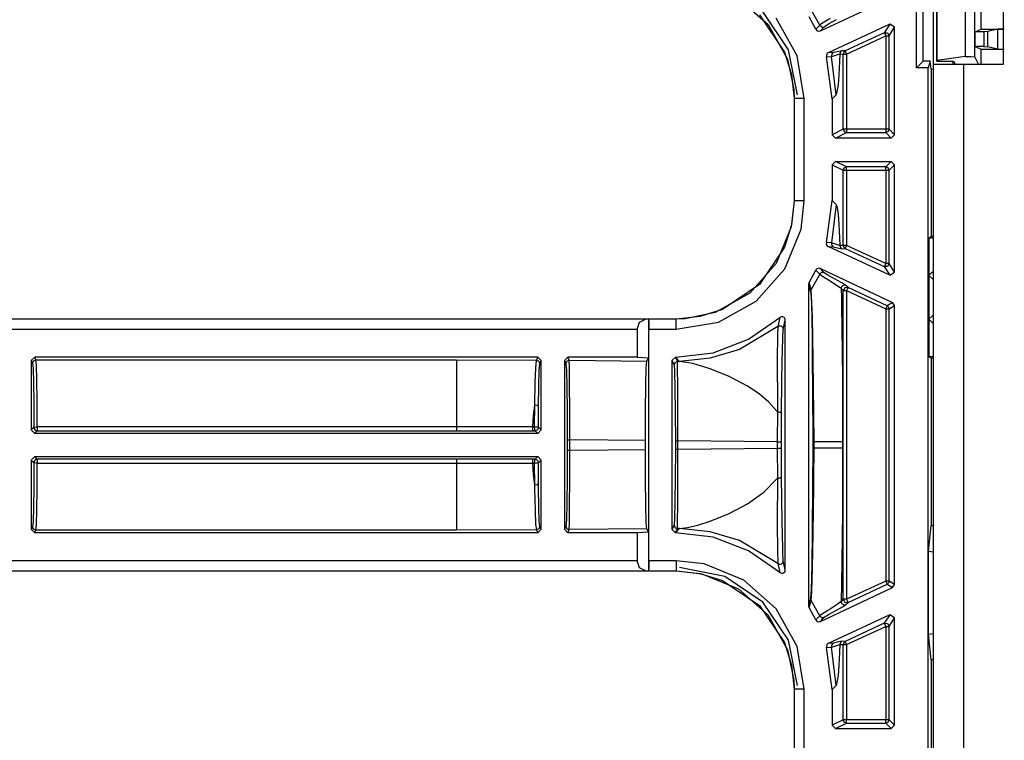
# Model space of a CAD drawing. Extents: x 11 to 64, y 11 to 125.
# Drawn here: x 54 to 57, y 23 to 25 of the extents above; entities that cross this region are included whole.
import ezdxf

# ---------------------------------------------------------------- set-up
doc = ezdxf.new("R2010")
doc.units = 0
doc.header["$MEASUREMENT"] = 0
doc.layers.add('PACKAGE1', color=7, linetype='CONTINUOUS')

msp = doc.modelspace()

# ---------------------------------------------------------------- linework, layer by layer
at = {"layer": 'PACKAGE1', "color": 12, "linetype": 'CONTINUOUS'}
for p, q in [((56.6384, 24.5332), (56.6384, 24.9236)), ((56.6588, 24.5536), (56.6588, 24.9032)), ((56.6988, 24.5536), (56.6988, 24.9032)), ((56.7002, 24.555), (56.7002, 24.9018)), ((56.7832, 24.8901), (56.7832, 24.5666)), ((56.8116, 24.5662), (56.8116, 24.8906)), ((56.8305, 24.6484), (56.8305, 24.8084)), ((56.1111, 24.74), (56.199, 24.6619)), ((56.3537, 24.6432), (56.5681, 24.7432)), ((56.3523, 24.6599), (56.3264, 24.7054)), ((56.1732, 24.6902), (56.2475, 24.5802)), ((56.2845, 24.5689), (56.2224, 24.6807)), ((56.3405, 24.6478), (56.3203, 24.6843)), ((56.3755, 24.6754), (56.3545, 24.6617)), ((56.3826, 24.6799), (56.3755, 24.6754)), ((56.3781, 24.6635), (56.4016, 24.6767)), ((56.199, 24.6619), (56.2561, 24.559)), ((56.3523, 24.6599), (56.3405, 24.6478)), ((56.3405, 24.6478), (56.3425, 24.6451)), ((56.3425, 24.6451), (56.3452, 24.6432)), ((56.3452, 24.6432), (56.3485, 24.6423)), ((56.3485, 24.6423), (56.3518, 24.6426)), ((56.3518, 24.6426), (56.3537, 24.6432)), ((56.3545, 24.6617), (56.3523, 24.6599)), ((56.3523, 24.6599), (56.3547, 24.6569)), ((56.3537, 24.6432), (56.3655, 24.6553)), ((56.3547, 24.6569), (56.358, 24.6549)), ((56.358, 24.6549), (56.3618, 24.6544)), ((56.3618, 24.6544), (56.3655, 24.6553)), ((56.3655, 24.6553), (56.3781, 24.6635)), ((56.5596, 24.6631), (56.3772, 24.5781)), ((56.5596, 24.6631), (56.5433, 24.6375)), ((56.5575, 24.6284), (56.5738, 24.6541)), ((56.5738, 24.6541), (56.5596, 24.6631)), ((56.5738, 24.3354), (56.5738, 24.6541)), ((56.813, 24.6397), (56.8305, 24.6484)), ((56.8382, 24.6402), (56.813, 24.6397)), ((56.8305, 24.6484), (56.897, 24.6484)), ((56.8501, 24.6408), (56.8382, 24.6402)), ((56.8382, 24.6402), (56.8382, 24.5965)), ((56.8792, 24.6481), (56.8501, 24.6408)), ((56.8501, 24.596), (56.8501, 24.6408)), ((56.8991, 24.6484), (56.8792, 24.6481)), ((56.8792, 24.6481), (56.8792, 24.5887)), ((56.5433, 24.6375), (56.4273, 24.5834)), ((56.4316, 24.5744), (56.5475, 24.6284)), ((56.5433, 24.6375), (56.5446, 24.6348)), ((56.5433, 24.6375), (56.5529, 24.6369)), ((56.5446, 24.6348), (56.5475, 24.6284)), ((56.5475, 24.6284), (56.5475, 24.3517)), ((56.5475, 24.6284), (56.5545, 24.6284)), ((56.5529, 24.6369), (56.5575, 24.6284)), ((56.5545, 24.6284), (56.5575, 24.6284)), ((56.5575, 24.3517), (56.5575, 24.6284)), ((56.813, 24.5971), (56.813, 24.6397)), ((56.4173, 24.5843), (56.4046, 24.5813)), ((56.415, 24.5827), (56.4131, 24.5806)), ((56.4173, 24.5843), (56.415, 24.5827)), ((56.4273, 24.5834), (56.4173, 24.5843)), ((56.4273, 24.5834), (56.4231, 24.5797)), ((56.4273, 24.5834), (56.4286, 24.5807)), ((56.813, 24.5971), (56.8305, 24.5884)), ((56.8382, 24.5965), (56.813, 24.5971)), ((56.8305, 24.5884), (56.897, 24.5884)), ((56.8305, 24.5439), (56.8305, 24.5884)), ((56.8382, 24.5965), (56.8501, 24.596)), ((56.8792, 24.5887), (56.8501, 24.596)), ((56.8792, 24.5887), (56.8991, 24.5884)), ((56.2475, 24.5802), (56.2683, 24.5139)), ((56.2561, 24.559), (56.2749, 24.4695)), ((56.3059, 24.4428), (56.2845, 24.5689)), ((56.3725, 24.5734), (56.3715, 24.5702)), ((56.3715, 24.5702), (56.3716, 24.5669)), ((56.3716, 24.5669), (56.3718, 24.5663)), ((56.3718, 24.5663), (56.3868, 24.567)), ((56.3889, 24.4412), (56.3718, 24.5663)), ((56.3744, 24.5761), (56.3725, 24.5734)), ((56.3772, 24.5781), (56.3744, 24.5761)), ((56.3922, 24.5785), (56.3772, 24.5781)), ((56.3874, 24.5737), (56.3865, 24.5704)), ((56.3865, 24.5704), (56.3868, 24.567)), ((56.3868, 24.567), (56.3878, 24.5671)), ((56.401, 24.4533), (56.3868, 24.567)), ((56.3894, 24.5765), (56.3874, 24.5737)), ((56.3878, 24.5671), (56.3938, 24.5687)), ((56.3922, 24.5785), (56.3894, 24.5765)), ((56.4046, 24.5813), (56.3922, 24.5785)), ((56.3938, 24.5687), (56.4116, 24.5752)), ((56.4106, 24.5524), (56.4084, 24.513)), ((56.4116, 24.5752), (56.4106, 24.5524)), ((56.412, 24.578), (56.4116, 24.5752)), ((56.4116, 24.5752), (56.4216, 24.5744)), ((56.4131, 24.5806), (56.412, 24.578)), ((56.4231, 24.5797), (56.4216, 24.5744)), ((56.4216, 24.3517), (56.4216, 24.5744)), ((56.4216, 24.5744), (56.4246, 24.5744)), ((56.4246, 24.5744), (56.4316, 24.5744)), ((56.4286, 24.5807), (56.4316, 24.5744)), ((56.4316, 24.5744), (56.4316, 24.3517)), ((56.6384, 24.5332), (56.6588, 24.5536)), ((56.6789, 24.5536), (56.6588, 24.5536)), ((56.6789, 24.5536), (56.6738, 24.5332)), ((56.682, 24.5291), (56.6789, 24.5536)), ((56.7002, 24.555), (56.6988, 24.5536)), ((56.6988, 24.5536), (56.7488, 24.5536)), ((56.7832, 24.5666), (56.7002, 24.555)), ((56.7488, 24.5536), (56.7537, 24.5439)), ((56.7832, 24.5666), (56.7998, 24.5672)), ((56.7998, 24.5672), (56.8116, 24.5662)), ((56.8227, 24.5439), (56.8116, 24.5662)), ((56.6738, 24.5332), (56.6384, 24.5332)), ((56.6738, 17.9236), (56.6738, 24.5332)), ((56.682, 24.5291), (56.682, 24.0347)), ((56.6878, 24.5285), (56.682, 24.5291)), ((56.2683, 24.5139), (56.2756, 24.4428)), ((56.4084, 24.513), (56.4061, 24.483)), ((56.2749, 24.4695), (56.2759, 24.4428)), ((56.4061, 24.483), (56.401, 24.4533)), ((56.2756, 24.4428), (56.2756, 24.1389)), ((56.2756, 24.4428), (56.2759, 24.4428)), ((56.2849, 24.4428), (56.2759, 24.4428)), ((56.2759, 24.4428), (56.2759, 24.1389)), ((56.3059, 24.4428), (56.2849, 24.4428)), ((56.3059, 24.1389), (56.3059, 24.4428)), ((56.401, 24.4533), (56.3889, 24.4412)), ((56.3889, 24.4412), (56.3889, 24.3354)), ((56.4216, 24.3517), (56.3889, 24.3354)), ((56.4246, 24.3517), (56.4216, 24.3517)), ((56.4216, 24.3517), (56.4245, 24.3446)), ((56.4316, 24.3517), (56.4246, 24.3517)), ((56.5475, 24.3517), (56.4316, 24.3517)), ((56.4316, 24.3517), (56.4316, 24.3447)), ((56.5475, 24.3517), (56.5475, 24.3447)), ((56.5545, 24.3517), (56.5475, 24.3517)), ((56.5575, 24.3517), (56.5545, 24.3517)), ((56.5575, 24.3517), (56.5546, 24.3446)), ((56.5738, 24.3354), (56.5575, 24.3517)), ((56.3889, 24.3354), (56.3989, 24.3254)), ((56.3989, 24.3254), (56.4316, 24.3417)), ((56.5638, 24.3254), (56.3989, 24.3254)), ((56.4245, 24.3446), (56.4316, 24.3417)), ((56.4316, 24.3447), (56.4316, 24.3417)), ((56.4316, 24.3417), (56.5475, 24.3417)), ((56.5475, 24.3447), (56.5475, 24.3417)), ((56.5546, 24.3446), (56.5475, 24.3417)), ((56.5475, 24.3417), (56.5638, 24.3254)), ((56.5638, 24.3254), (56.5738, 24.3354)), ((56.3989, 24.2564), (56.3889, 24.2464)), ((56.3889, 24.2464), (56.4216, 24.2301)), ((56.3889, 24.2464), (56.3889, 24.1405)), ((56.3989, 24.2564), (56.5638, 24.2564)), ((56.4316, 24.2401), (56.3989, 24.2564)), ((56.4216, 24.2301), (56.4245, 24.2371)), ((56.4245, 24.2371), (56.4316, 24.2401)), ((56.4316, 24.2371), (56.4316, 24.2401)), ((56.5475, 24.2401), (56.4316, 24.2401)), ((56.4316, 24.2301), (56.4316, 24.2371)), ((56.5638, 24.2564), (56.5475, 24.2401)), ((56.5546, 24.2371), (56.5475, 24.2401)), ((56.5475, 24.2371), (56.5475, 24.2401)), ((56.5475, 24.2301), (56.5475, 24.2371)), ((56.5575, 24.2301), (56.5546, 24.2371)), ((56.5575, 24.2301), (56.5738, 24.2464)), ((56.5738, 24.2464), (56.5638, 24.2564)), ((56.5738, 23.9277), (56.5738, 24.2464)), ((56.4216, 24.2301), (56.4246, 24.2301)), ((56.4216, 24.0074), (56.4216, 24.2301)), ((56.4246, 24.2301), (56.4316, 24.2301)), ((56.4316, 24.2301), (56.4316, 24.0074)), ((56.4316, 24.2301), (56.5475, 24.2301)), ((56.5475, 24.2301), (56.5545, 24.2301)), ((56.5475, 24.2301), (56.5475, 23.9533)), ((56.5545, 24.2301), (56.5575, 24.2301)), ((56.5575, 23.9533), (56.5575, 24.2301)), ((56.2759, 24.1389), (56.2674, 24.0623)), ((56.2756, 24.1389), (56.2683, 24.0679)), ((56.2759, 24.1389), (56.2756, 24.1389)), ((56.2849, 24.1389), (56.2759, 24.1389)), ((56.3059, 24.1389), (56.2849, 24.1389)), ((56.2967, 24.0557), (56.3059, 24.1389)), ((56.3718, 24.0155), (56.3889, 24.1405)), ((56.401, 24.1284), (56.3868, 24.0148)), ((56.3889, 24.1405), (56.401, 24.1284)), ((56.401, 24.1284), (56.4036, 24.1197)), ((56.4036, 24.1197), (56.4061, 24.0987)), ((56.4061, 24.0987), (56.4084, 24.0688)), ((56.2674, 24.0623), (56.2229, 23.9536)), ((56.2683, 24.0679), (56.2475, 24.0016)), ((56.4084, 24.0688), (56.4106, 24.0293)), ((56.2484, 23.9378), (56.2967, 24.0557)), ((56.4106, 24.0293), (56.4116, 24.0066)), ((56.6757, 24.0284), (56.682, 24.0347)), ((56.6878, 24.0284), (56.6757, 24.0284)), ((56.6757, 24.0284), (56.6757, 23.9184)), ((56.682, 24.0347), (56.6878, 24.0347)), ((56.2475, 24.0016), (56.1732, 23.8916)), ((56.3718, 24.0155), (56.3714, 24.0121)), ((56.3714, 24.0121), (56.3722, 24.0089)), ((56.3868, 24.0148), (56.3718, 24.0155)), ((56.3722, 24.0089), (56.374, 24.006)), ((56.374, 24.006), (56.3767, 24.004)), ((56.3767, 24.004), (56.3772, 24.0037)), ((56.5596, 23.9187), (56.3772, 24.0037)), ((56.3772, 24.0037), (56.3922, 24.0033)), ((56.3868, 24.0148), (56.3865, 24.0114)), ((56.3865, 24.0114), (56.3874, 24.0081)), ((56.4044, 24.0092), (56.3868, 24.0148)), ((56.3874, 24.0081), (56.3894, 24.0053)), ((56.3894, 24.0053), (56.3922, 24.0033)), ((56.3922, 24.0033), (56.4046, 24.0005)), ((56.4107, 24.0068), (56.4044, 24.0092)), ((56.4046, 24.0005), (56.4173, 23.9975)), ((56.4116, 24.0066), (56.4107, 24.0068)), ((56.4216, 24.0074), (56.4116, 24.0066)), ((56.4116, 24.0066), (56.412, 24.0038)), ((56.412, 24.0038), (56.4131, 24.0012)), ((56.4131, 24.0012), (56.415, 23.999)), ((56.415, 23.999), (56.4173, 23.9975)), ((56.4173, 23.9975), (56.4273, 23.9983)), ((56.4246, 24.0074), (56.4216, 24.0074)), ((56.4216, 24.0074), (56.4231, 24.002)), ((56.4231, 24.002), (56.4273, 23.9983)), ((56.4316, 24.0074), (56.4246, 24.0074)), ((56.4286, 24.0011), (56.4273, 23.9983)), ((56.4273, 23.9983), (56.5433, 23.9443)), ((56.4316, 24.0074), (56.4286, 24.0011)), ((56.5475, 23.9533), (56.4316, 24.0074)), ((56.2229, 23.9536), (56.1449, 23.8658)), ((56.3471, 23.9392), (56.344, 23.9379)), ((56.3504, 23.9394), (56.3471, 23.9392)), ((56.3537, 23.9385), (56.3504, 23.9394)), ((56.5446, 23.947), (56.5433, 23.9443)), ((56.5529, 23.9449), (56.5433, 23.9443)), ((56.5433, 23.9443), (56.5596, 23.9187)), ((56.5475, 23.9533), (56.5446, 23.947)), ((56.5545, 23.9533), (56.5475, 23.9533)), ((56.5575, 23.9533), (56.5529, 23.9449)), ((56.5575, 23.9533), (56.5545, 23.9533)), ((56.5738, 23.9277), (56.5575, 23.9533)), ((56.1636, 23.8424), (56.2484, 23.9378)), ((56.3203, 23.8975), (56.3405, 23.9339)), ((56.3523, 23.9219), (56.3264, 23.8763)), ((56.3415, 23.9356), (56.3405, 23.9339)), ((56.3405, 23.9339), (56.3523, 23.9219)), ((56.344, 23.9379), (56.3415, 23.9356)), ((56.3547, 23.9249), (56.3523, 23.9219)), ((56.3523, 23.9219), (56.3629, 23.9144)), ((56.3655, 23.9265), (56.3537, 23.9385)), ((56.3537, 23.9385), (56.5681, 23.8386)), ((56.358, 23.9268), (56.3547, 23.9249)), ((56.3618, 23.9274), (56.358, 23.9268)), ((56.3655, 23.9265), (56.3618, 23.9274)), ((56.3629, 23.9144), (56.3826, 23.9019)), ((56.3762, 23.9194), (56.3655, 23.9265)), ((56.3961, 23.9082), (56.3762, 23.9194)), ((56.5596, 23.9187), (56.5738, 23.9277)), ((56.6857, 23.9284), (56.6757, 23.9184)), ((56.6757, 23.9184), (56.6757, 23.7884)), ((56.6757, 23.9184), (56.6878, 23.9063)), ((56.6878, 23.9263), (56.6857, 23.9284)), ((56.6878, 23.9284), (56.6857, 23.9284)), ((56.1732, 23.8916), (56.0632, 23.8172)), ((56.3191, 23.8943), (56.3188, 23.8922)), ((56.3188, 23.8922), (56.3188, 22.9396)), ((56.3188, 23.8922), (56.3248, 23.8709)), ((56.3203, 23.8975), (56.3191, 23.8943)), ((56.3264, 23.8763), (56.3203, 23.8975)), ((56.3826, 23.9019), (56.3896, 23.8975)), ((56.3896, 23.8975), (56.4126, 23.8821)), ((56.4175, 23.8962), (56.3961, 23.9082)), ((56.4126, 23.8821), (56.4155, 23.8794)), ((56.4158, 23.8819), (56.4155, 23.8794)), ((56.4167, 23.8842), (56.4158, 23.8819)), ((56.4182, 23.8862), (56.4167, 23.8842)), ((56.4297, 23.8885), (56.4175, 23.8962)), ((56.4201, 23.8878), (56.4182, 23.8862)), ((56.4224, 23.8889), (56.4201, 23.8878)), ((56.4262, 23.8816), (56.4216, 23.8732)), ((56.4248, 23.8894), (56.4224, 23.8889)), ((56.4273, 23.8892), (56.4248, 23.8894)), ((56.4358, 23.8822), (56.4262, 23.8816)), ((56.4297, 23.8885), (56.4273, 23.8892)), ((56.4358, 23.8822), (56.4297, 23.8885)), ((56.4358, 23.8822), (56.4345, 23.8795)), ((56.5517, 23.8282), (56.4358, 23.8822)), ((56.1449, 23.8658), (56.0419, 23.8086)), ((56.3248, 23.8709), (56.3252, 23.8737)), ((56.3248, 23.8709), (56.3253, 23.8679)), ((56.3252, 23.8737), (56.3264, 23.8763)), ((56.3253, 23.8679), (56.327, 23.8339)), ((56.3266, 23.8755), (56.3264, 23.8763)), ((56.3269, 23.8733), (56.3266, 23.8755)), ((56.3288, 23.839), (56.3269, 23.8733)), ((56.4155, 23.8794), (56.4216, 23.8732)), ((56.4155, 23.8794), (56.416, 23.8538)), ((56.416, 23.8538), (56.4165, 23.8272)), ((56.4216, 23.8732), (56.4246, 23.8732)), ((56.4216, 22.9586), (56.4216, 23.8732)), ((56.4246, 23.8732), (56.4316, 23.8732)), ((56.4345, 23.8795), (56.4316, 23.8732)), ((56.4316, 23.8732), (56.5475, 23.8191)), ((56.4316, 23.8732), (56.4316, 22.9586)), ((56.0518, 23.7803), (56.1636, 23.8424)), ((56.327, 23.8339), (56.3281, 23.7893)), ((56.3302, 23.7939), (56.3288, 23.839)), ((56.4165, 23.8272), (56.4176, 23.7605)), ((56.5505, 23.8255), (56.5475, 23.8191)), ((56.5517, 23.8282), (56.5505, 23.8255)), ((56.5681, 23.8386), (56.5517, 23.8282)), ((56.5517, 23.8282), (56.556, 23.8245)), ((56.556, 23.8245), (56.5575, 23.8191)), ((56.5575, 23.8191), (56.5738, 23.8295)), ((56.5738, 23.8295), (56.5681, 23.8386)), ((56.5738, 23.0023), (56.5738, 23.8295)), ((55.9968, 23.7964), (55.9258, 23.7891)), ((56.0419, 23.8086), (55.9525, 23.7898)), ((56.0632, 23.8172), (55.9968, 23.7964)), ((56.1408, 23.7294), (56.2332, 23.7934)), ((56.2332, 23.7934), (56.2277, 23.7667)), ((56.2355, 23.7949), (56.2332, 23.7934)), ((56.2387, 23.7958), (56.2355, 23.7949)), ((56.242, 23.7957), (56.2387, 23.7958)), ((56.2451, 23.7944), (56.242, 23.7957)), ((56.2476, 23.7922), (56.2451, 23.7944)), ((56.3314, 23.7365), (56.3302, 23.7939)), ((56.5475, 23.8191), (56.5545, 23.8191)), ((56.5475, 23.8191), (56.5475, 23.0127)), ((56.5545, 23.8191), (56.5575, 23.8191)), ((56.5575, 23.0127), (56.5575, 23.8191)), ((56.6878, 23.8005), (56.6757, 23.7884)), ((55.9258, 23.7891), (50.6298, 23.7891)), ((55.8353, 23.7888), (50.6298, 23.7888)), ((55.8106, 23.7588), (55.8178, 23.7798)), ((55.8178, 23.7798), (55.8353, 23.7888)), ((55.8441, 23.789), (55.8353, 23.7888)), ((55.8443, 23.7888), (55.8441, 23.789)), ((55.8441, 23.789), (55.8441, 23.6744)), ((55.9258, 23.7888), (55.8443, 23.7888)), ((55.8443, 23.7888), (55.8447, 23.7798)), ((55.8447, 23.7798), (55.8448, 23.7588)), ((55.9525, 23.7898), (55.9258, 23.7888)), ((55.9258, 23.7891), (55.9258, 23.7888)), ((55.9258, 23.7798), (55.9258, 23.7888)), ((55.9258, 23.7588), (56.0518, 23.7803)), ((55.9258, 23.7588), (55.9258, 23.7798)), ((56.2276, 23.7667), (56.114, 23.6993)), ((56.2276, 23.7667), (56.2264, 23.7401)), ((56.2276, 23.7667), (56.2301, 23.7682)), ((56.2301, 23.7682), (56.2328, 23.7689)), ((56.2328, 23.7689), (56.2356, 23.7688)), ((56.2356, 23.7688), (56.2382, 23.7679)), ((56.2382, 23.7679), (56.2406, 23.7664)), ((56.2406, 23.7664), (56.2424, 23.7643)), ((56.2424, 23.7643), (56.2435, 23.7617)), ((56.2439, 23.759), (56.2498, 23.7859)), ((56.2493, 23.7892), (56.2476, 23.7922)), ((56.2498, 23.7859), (56.2493, 23.7892)), ((56.2498, 23.0459), (56.2498, 23.7859)), ((56.3281, 23.7893), (56.3291, 23.7325)), ((56.6757, 23.7884), (56.6757, 23.6784)), ((56.6757, 23.7884), (56.6857, 23.7784)), ((56.6857, 23.7784), (56.6878, 23.7805)), ((56.6857, 23.7784), (56.6878, 23.7784)), ((50.6298, 23.7588), (55.8106, 23.7588)), ((55.8106, 23.7588), (55.8106, 23.6758)), ((55.8448, 23.073), (55.8448, 23.7588)), ((55.8448, 23.7588), (55.9258, 23.7588)), ((56.2264, 23.7401), (56.2256, 23.669)), ((56.2423, 23.7328), (56.2439, 23.759)), ((56.2435, 23.7617), (56.2439, 23.759)), ((56.3326, 23.6666), (56.3314, 23.7365)), ((56.4176, 23.7605), (56.4184, 23.6893)), ((56.0358, 23.6894), (56.1408, 23.7294)), ((56.2406, 23.6628), (56.2423, 23.7328)), ((56.3291, 23.7325), (56.3299, 23.6634)), ((55.9242, 23.6758), (56.0358, 23.6894)), ((56.114, 23.6993), (56.0269, 23.6727)), ((56.4184, 23.6893), (56.4189, 23.6136)), ((56.6757, 23.6784), (56.6878, 23.6784)), ((56.682, 23.6721), (56.6757, 23.6784)), ((54.0242, 23.6758), (54.0142, 23.6658)), ((54.0142, 23.6658), (54.0142, 23.4604)), ((54.0142, 23.6658), (54.0179, 23.6586)), ((54.0179, 23.6586), (54.0208, 23.6656)), ((54.0179, 23.6586), (54.0192, 23.6426)), ((54.0208, 23.6656), (54.0279, 23.6685)), ((54.0279, 23.6685), (54.0242, 23.6758)), ((55.5159, 23.6758), (54.0242, 23.6758)), ((54.0292, 23.6518), (54.0279, 23.6685)), ((54.0279, 23.6685), (55.2751, 23.6685)), ((54.0303, 23.6093), (54.0292, 23.6518)), ((55.2751, 23.6685), (55.5118, 23.6676)), ((55.2751, 23.6685), (55.2751, 23.6403)), ((55.5113, 23.6665), (55.5093, 23.6448)), ((55.5118, 23.6676), (55.5113, 23.6665)), ((55.5159, 23.6758), (55.5118, 23.6676)), ((55.5118, 23.6676), (55.5188, 23.6647)), ((55.5258, 23.6658), (55.5159, 23.6758)), ((55.5188, 23.6647), (55.5218, 23.6577)), ((55.5202, 23.6358), (55.5215, 23.6566)), ((55.5215, 23.6566), (55.5218, 23.6577)), ((55.5218, 23.6577), (55.5258, 23.6658)), ((55.5258, 23.4604), (55.5258, 23.6658)), ((55.6048, 23.6758), (55.5948, 23.6658)), ((55.5948, 23.6658), (55.5994, 23.6568)), ((55.5948, 23.6658), (55.5948, 23.166)), ((55.5994, 23.6568), (55.6023, 23.6638)), ((55.5994, 23.6568), (55.6009, 23.6373)), ((55.6023, 23.6638), (55.6094, 23.6668)), ((55.8106, 23.6758), (55.6048, 23.6758)), ((55.6094, 23.6668), (55.6048, 23.6758)), ((55.6094, 23.6668), (55.8392, 23.6646)), ((55.6099, 23.6465), (55.6094, 23.6668)), ((55.8106, 23.6758), (55.8441, 23.6744)), ((55.8377, 23.6443), (55.8392, 23.6646)), ((55.8392, 23.6646), (55.8441, 23.6744)), ((55.9238, 23.6758), (55.9138, 23.6658)), ((55.9138, 23.6658), (55.9138, 23.166)), ((55.9138, 23.6658), (55.9199, 23.6538)), ((55.9199, 23.6538), (55.9228, 23.6608)), ((55.9199, 23.6538), (55.9214, 23.6343)), ((55.9228, 23.6608), (55.9299, 23.6638)), ((55.9299, 23.6638), (55.9238, 23.6758)), ((55.9242, 23.6758), (55.9238, 23.6758)), ((55.9363, 23.6637), (55.9242, 23.6758)), ((55.9304, 23.6435), (55.9299, 23.6638)), ((55.9299, 23.6638), (55.9363, 23.6637)), ((56.0269, 23.6727), (55.9363, 23.6637)), ((55.9756, 23.6569), (55.9363, 23.6637)), ((56.0272, 23.6417), (55.9756, 23.6569)), ((56.2256, 23.669), (56.2262, 23.536)), ((56.2398, 23.606), (56.2406, 23.6628)), ((56.3299, 23.6634), (56.3305, 23.5872)), ((56.3337, 23.5895), (56.3326, 23.6666)), ((56.682, 23.6721), (56.682, 23.1777)), ((56.6878, 23.672), (56.682, 23.6721)), ((54.0192, 23.6426), (54.0203, 23.6018)), ((55.2751, 23.6403), (55.2751, 23.5689)), ((55.5093, 23.6448), (55.5074, 23.5996)), ((55.5191, 23.5924), (55.5202, 23.6358)), ((55.6009, 23.6373), (55.6022, 23.5879)), ((55.6104, 23.5949), (55.6099, 23.6465)), ((55.8364, 23.5927), (55.8377, 23.6443)), ((55.9214, 23.6343), (55.9227, 23.5849)), ((55.9309, 23.5919), (55.9304, 23.6435)), ((56.0832, 23.6192), (56.0272, 23.6417)), ((56.1378, 23.5903), (56.0832, 23.6192)), ((54.0203, 23.6018), (54.0212, 23.5412)), ((54.0312, 23.5459), (54.0303, 23.6093)), ((55.5074, 23.5996), (55.506, 23.535)), ((55.5183, 23.5307), (55.5191, 23.5924)), ((55.6106, 23.5195), (55.6104, 23.5949)), ((55.8355, 23.5174), (55.8364, 23.5927)), ((55.9311, 23.5165), (55.9309, 23.5919)), ((56.1718, 23.5673), (56.1378, 23.5903)), ((56.2388, 23.5101), (56.2398, 23.606)), ((56.3349, 23.4253), (56.3337, 23.5895)), ((56.4189, 23.6136), (56.4191, 23.5504)), ((55.2751, 23.5689), (55.2751, 23.4693)), ((55.6022, 23.5879), (55.603, 23.5157)), ((55.9227, 23.5849), (55.9235, 23.5127)), ((56.2007, 23.5426), (56.1718, 23.5673)), ((56.3305, 23.5872), (56.331, 23.4253)), ((54.0212, 23.5412), (54.0216, 23.4678)), ((54.0316, 23.4693), (54.0312, 23.5459)), ((55.506, 23.535), (55.5024, 23.5032)), ((55.506, 23.535), (55.5054, 23.4699)), ((55.506, 23.535), (55.5144, 23.5342)), ((55.5144, 23.5342), (55.5183, 23.5307)), ((55.5179, 23.4683), (55.5183, 23.5307)), ((56.2248, 23.516), (56.2007, 23.5426)), ((56.2262, 23.536), (56.2264, 23.5191)), ((56.4191, 23.5504), (56.4192, 23.4911)), ((55.5024, 23.5032), (55.5001, 23.4699)), ((55.603, 23.5157), (55.6033, 23.4313)), ((55.6107, 23.4313), (55.6106, 23.5195)), ((55.8352, 23.4292), (55.8355, 23.5174)), ((55.9235, 23.5127), (55.9238, 23.4283)), ((55.9312, 23.4283), (55.9311, 23.5165)), ((56.2264, 23.5139), (56.2248, 23.516)), ((56.2264, 23.5139), (56.2259, 23.4256)), ((56.2264, 23.5191), (56.2264, 23.5139)), ((56.2264, 23.5139), (56.2287, 23.514)), ((56.2287, 23.514), (56.2309, 23.5139)), ((56.2309, 23.5139), (56.233, 23.5136)), ((56.233, 23.5136), (56.2349, 23.5131)), ((56.2349, 23.5131), (56.2365, 23.5125)), ((56.2365, 23.5125), (56.2377, 23.5118)), ((56.2377, 23.5118), (56.2385, 23.511)), ((56.2385, 23.511), (56.2388, 23.5101)), ((56.2385, 23.4256), (56.2388, 23.5101)), ((56.4192, 23.4911), (56.4192, 23.4253)), ((54.0216, 23.4678), (54.0142, 23.4604)), ((54.0142, 23.4604), (54.0242, 23.4504)), ((54.0216, 23.4678), (54.0246, 23.4688)), ((54.0216, 23.4678), (54.0245, 23.4607)), ((54.0242, 23.4504), (54.0316, 23.4578)), ((55.5158, 23.4504), (54.0242, 23.4504)), ((54.0245, 23.4607), (54.0316, 23.4578)), ((54.0246, 23.4688), (54.0316, 23.4693)), ((55.2751, 23.4693), (54.0316, 23.4693)), ((54.0316, 23.4693), (54.0316, 23.4613)), ((54.0316, 23.4613), (54.0316, 23.4578)), ((54.0316, 23.4578), (55.2751, 23.4578)), ((55.4021, 23.4695), (55.2751, 23.4693)), ((55.2751, 23.4693), (55.2751, 23.4613)), ((55.2751, 23.4613), (55.2751, 23.4578)), ((55.2751, 23.4578), (55.5026, 23.4583)), ((55.4807, 23.4698), (55.4021, 23.4695)), ((55.5001, 23.4699), (55.4807, 23.4698)), ((55.5054, 23.4699), (55.5001, 23.4699)), ((55.5001, 23.4699), (55.5007, 23.4619)), ((55.5007, 23.4619), (55.5026, 23.4583)), ((55.5026, 23.4583), (55.5079, 23.4583)), ((55.5054, 23.4699), (55.506, 23.4619)), ((55.5054, 23.4699), (55.514, 23.4696)), ((55.506, 23.4619), (55.5079, 23.4583)), ((55.515, 23.4612), (55.5079, 23.4583)), ((55.5079, 23.4583), (55.5158, 23.4504)), ((55.514, 23.4696), (55.5179, 23.4683)), ((55.5179, 23.4683), (55.515, 23.4612)), ((55.5158, 23.4504), (55.5258, 23.4604)), ((55.5258, 23.4604), (55.5179, 23.4683)), ((55.6033, 23.4313), (55.6033, 23.4004)), ((55.6033, 23.4313), (55.6054, 23.4313)), ((55.6054, 23.4313), (55.6107, 23.4313)), ((55.6107, 23.4004), (55.6107, 23.4313)), ((55.8352, 23.4292), (55.6107, 23.4313)), ((55.8352, 23.4025), (55.8352, 23.4292)), ((55.9238, 23.4283), (55.9238, 23.4034)), ((55.9238, 23.4283), (55.9259, 23.4283)), ((55.9259, 23.4283), (55.9312, 23.4283)), ((55.9312, 23.4034), (55.9312, 23.4283)), ((56.2259, 23.4256), (55.9312, 23.4283)), ((56.2259, 23.4256), (56.2259, 23.4062)), ((56.2259, 23.4256), (56.2345, 23.4256)), ((56.2345, 23.4256), (56.2385, 23.4256)), ((56.2385, 23.4062), (56.2385, 23.4256)), ((56.331, 23.4253), (56.331, 23.4065)), ((56.331, 23.4253), (56.3313, 23.4253)), ((56.3313, 23.4253), (56.3321, 23.4253)), ((56.3321, 23.4253), (56.3333, 23.4253)), ((56.3333, 23.4253), (56.3349, 23.4253)), ((56.3726, 23.4253), (56.3349, 23.4253)), ((56.3349, 23.4065), (56.3349, 23.4253)), ((56.4061, 23.4253), (56.3726, 23.4253)), ((56.4192, 23.4253), (56.4061, 23.4253)), ((56.4192, 23.4253), (56.4192, 23.4065)), ((55.6033, 23.4004), (55.603, 23.316)), ((55.6033, 23.4004), (55.6054, 23.4004)), ((55.6054, 23.4004), (55.6107, 23.4004)), ((55.6106, 23.3123), (55.6107, 23.4004)), ((55.6107, 23.4004), (55.8352, 23.4025)), ((55.8355, 23.3144), (55.8352, 23.4025)), ((55.9238, 23.4034), (55.9235, 23.319)), ((55.9238, 23.4034), (55.9259, 23.4034)), ((55.9259, 23.4034), (55.9312, 23.4034)), ((55.9311, 23.3153), (55.9312, 23.4034)), ((55.9312, 23.4034), (56.2259, 23.4062)), ((56.2259, 23.4062), (56.2264, 23.3179)), ((56.2259, 23.4062), (56.2345, 23.4062)), ((56.2345, 23.4062), (56.2385, 23.4062)), ((56.2388, 23.3216), (56.2385, 23.4062)), ((56.331, 23.4065), (56.3308, 23.2954)), ((56.331, 23.4065), (56.3313, 23.4065)), ((56.3313, 23.4065), (56.3321, 23.4065)), ((56.3321, 23.4065), (56.3333, 23.4065)), ((56.3333, 23.4065), (56.3349, 23.4065)), ((56.3345, 23.3183), (56.3349, 23.4065)), ((56.3726, 23.4065), (56.3349, 23.4065)), ((56.4061, 23.4065), (56.3726, 23.4065)), ((56.4192, 23.4065), (56.4061, 23.4065)), ((56.4192, 23.4065), (56.4192, 23.3407)), ((54.0242, 23.3814), (54.0142, 23.3714)), ((54.0142, 23.3714), (54.0142, 23.166)), ((54.0142, 23.3714), (54.0216, 23.364)), ((54.0216, 23.364), (54.0212, 23.2906)), ((54.0245, 23.3711), (54.0216, 23.364)), ((54.0246, 23.3629), (54.0216, 23.364)), ((54.0316, 23.374), (54.0242, 23.3814)), ((54.0242, 23.3814), (55.5158, 23.3814)), ((54.0316, 23.374), (54.0245, 23.3711)), ((54.0316, 23.3625), (54.0246, 23.3629)), ((54.0312, 23.2858), (54.0316, 23.3625)), ((55.2751, 23.374), (54.0316, 23.374)), ((54.0316, 23.374), (54.0316, 23.3705)), ((54.0316, 23.3705), (54.0316, 23.3625)), ((54.0316, 23.3625), (55.2751, 23.3625)), ((55.2751, 23.374), (55.2751, 23.3705)), ((55.5026, 23.3735), (55.2751, 23.374)), ((55.2751, 23.3705), (55.2751, 23.3625)), ((55.2751, 23.3625), (55.2751, 23.2628)), ((55.2751, 23.3625), (55.2951, 23.3625)), ((55.2951, 23.3625), (55.375, 23.3624)), ((55.375, 23.3624), (55.5001, 23.3619)), ((55.5007, 23.3699), (55.5001, 23.3619)), ((55.5001, 23.3619), (55.5024, 23.3286)), ((55.5001, 23.3619), (55.5054, 23.3619)), ((55.5026, 23.3735), (55.5007, 23.3699)), ((55.5079, 23.3735), (55.5026, 23.3735)), ((55.506, 23.3699), (55.5054, 23.3619)), ((55.514, 23.3622), (55.5054, 23.3619)), ((55.5054, 23.3619), (55.506, 23.2967)), ((55.5079, 23.3735), (55.506, 23.3699)), ((55.5158, 23.3814), (55.5079, 23.3735)), ((55.5079, 23.3735), (55.515, 23.3705)), ((55.5179, 23.3635), (55.514, 23.3622)), ((55.515, 23.3705), (55.5179, 23.3635)), ((55.5258, 23.3714), (55.5158, 23.3814)), ((55.5179, 23.3635), (55.5258, 23.3714)), ((55.5183, 23.3011), (55.5179, 23.3635)), ((55.5258, 23.166), (55.5258, 23.3714)), ((55.5024, 23.3286), (55.506, 23.2967)), ((56.4192, 23.3407), (56.4191, 23.2814)), ((55.5144, 23.2976), (55.506, 23.2967)), ((55.5183, 23.3011), (55.5144, 23.2976)), ((55.5184, 23.2912), (55.5183, 23.3011)), ((55.603, 23.316), (55.6022, 23.2439)), ((55.6104, 23.2369), (55.6106, 23.3123)), ((55.8364, 23.239), (55.8355, 23.3144)), ((55.9235, 23.319), (55.9227, 23.2469)), ((55.9309, 23.2399), (55.9311, 23.3153)), ((56.1862, 23.276), (56.2248, 23.3158)), ((56.2248, 23.3158), (56.2264, 23.3179)), ((56.2264, 23.3179), (56.2255, 23.183)), ((56.2264, 23.3179), (56.2287, 23.3178)), ((56.2287, 23.3178), (56.2309, 23.3179)), ((56.2309, 23.3179), (56.233, 23.3182)), ((56.233, 23.3182), (56.2349, 23.3186)), ((56.2349, 23.3186), (56.2365, 23.3192)), ((56.2365, 23.3192), (56.2377, 23.32)), ((56.2377, 23.32), (56.2385, 23.3208)), ((56.2385, 23.3208), (56.2388, 23.3216)), ((56.2403, 23.1889), (56.2388, 23.3216)), ((56.3343, 23.2937), (56.3345, 23.3183)), ((54.0212, 23.2906), (54.0203, 23.2299)), ((54.0303, 23.2225), (54.0312, 23.2858)), ((55.506, 23.2967), (55.5062, 23.2863)), ((55.5062, 23.2863), (55.5077, 23.2231)), ((55.5192, 23.2306), (55.5184, 23.2912)), ((56.1378, 23.2414), (56.1862, 23.276)), ((56.3308, 23.2954), (56.3298, 23.1579)), ((56.3325, 23.1545), (56.3343, 23.2937)), ((56.4191, 23.2814), (56.4189, 23.2182)), ((55.2751, 23.2628), (55.2751, 23.1914)), ((55.6022, 23.2439), (55.6009, 23.1945)), ((55.8377, 23.1874), (55.8364, 23.239)), ((55.9227, 23.2469), (55.9214, 23.1975)), ((55.9304, 23.1883), (55.9309, 23.2399)), ((56.0832, 23.2126), (56.1378, 23.2414)), ((54.0203, 23.2299), (54.0192, 23.1892)), ((54.0292, 23.1799), (54.0303, 23.2225)), ((55.5077, 23.2231), (55.5096, 23.1807)), ((55.5204, 23.19), (55.5192, 23.2306)), ((55.6099, 23.1853), (55.6104, 23.2369)), ((56.0272, 23.1901), (56.0832, 23.2126)), ((56.4189, 23.2182), (56.4184, 23.1425)), ((54.0192, 23.1892), (54.0179, 23.1732)), ((55.2751, 23.1914), (55.2751, 23.1632)), ((55.5096, 23.1807), (55.5118, 23.1641)), ((55.5218, 23.1741), (55.5204, 23.19)), ((55.6009, 23.1945), (55.5994, 23.175)), ((55.6094, 23.165), (55.6099, 23.1853)), ((55.8392, 23.1672), (55.8377, 23.1874)), ((55.9214, 23.1975), (55.9199, 23.178)), ((55.9299, 23.168), (55.9304, 23.1883)), ((55.9901, 23.1786), (56.0272, 23.1901)), ((56.2255, 23.183), (56.2262, 23.1021)), ((56.242, 23.1093), (56.2403, 23.1889)), ((54.0179, 23.1732), (54.0142, 23.166)), ((54.0142, 23.166), (54.0242, 23.156)), ((54.0208, 23.1662), (54.0179, 23.1732)), ((54.0279, 23.1632), (54.0208, 23.1662)), ((54.0242, 23.156), (54.0279, 23.1632)), ((55.5159, 23.156), (54.0242, 23.156)), ((54.0279, 23.1632), (54.0292, 23.1799)), ((55.2751, 23.1632), (54.0279, 23.1632)), ((55.5118, 23.1641), (55.2751, 23.1632)), ((55.5188, 23.1671), (55.5118, 23.1641)), ((55.5118, 23.1641), (55.5159, 23.156)), ((55.5159, 23.156), (55.5258, 23.166)), ((55.5218, 23.1741), (55.5188, 23.1671)), ((55.5258, 23.166), (55.5218, 23.1741)), ((55.5994, 23.175), (55.5948, 23.166)), ((55.5948, 23.166), (55.6048, 23.156)), ((55.5994, 23.175), (55.6023, 23.1679)), ((55.6023, 23.1679), (55.6094, 23.165)), ((55.6048, 23.156), (55.6094, 23.165)), ((55.8106, 23.156), (55.6048, 23.156)), ((55.8392, 23.1672), (55.6094, 23.165)), ((55.8441, 23.1574), (55.8106, 23.156)), ((55.8106, 23.156), (55.8106, 23.073)), ((55.8441, 23.1574), (55.8392, 23.1672)), ((55.8441, 23.1574), (55.8441, 23.0428)), ((55.9199, 23.178), (55.9138, 23.166)), ((55.9138, 23.166), (55.9238, 23.156)), ((55.9199, 23.178), (55.9228, 23.1709)), ((55.9228, 23.1709), (55.9299, 23.168)), ((55.9238, 23.156), (55.9299, 23.168)), ((55.9242, 23.156), (55.9238, 23.156)), ((55.9242, 23.156), (55.9363, 23.1681)), ((56.0358, 23.1424), (55.9242, 23.156)), ((55.9363, 23.1681), (55.9299, 23.168)), ((55.9363, 23.1681), (55.9598, 23.1714)), ((56.0269, 23.159), (55.9363, 23.1681)), ((55.9598, 23.1714), (55.9901, 23.1786)), ((56.114, 23.1325), (56.0269, 23.159)), ((56.3298, 23.1579), (56.3284, 23.0577)), ((56.3306, 23.0532), (56.3325, 23.1545)), ((56.6743, 23.1014), (56.682, 23.1777)), ((56.682, 23.1777), (56.6878, 23.1774)), ((56.6878, 23.1774), (56.6878, 23.0992)), ((56.1408, 23.1024), (56.0358, 23.1424)), ((56.2276, 23.065), (56.114, 23.1325)), ((56.4184, 23.1425), (56.4176, 23.0713)), ((56.2332, 23.0384), (56.1408, 23.1024)), ((56.2262, 23.1021), (56.2272, 23.0691)), ((56.2424, 23.0958), (56.242, 23.1093)), ((56.2439, 23.0728), (56.2424, 23.0958)), ((56.6743, 23.1014), (56.6878, 23.0992)), ((56.6743, 22.8554), (56.6743, 23.1014)), ((56.6878, 23.0992), (56.6878, 22.8576)), ((55.8106, 23.073), (50.399, 23.073)), ((55.8178, 23.052), (55.8106, 23.073)), ((55.8448, 23.073), (55.8447, 23.052)), ((55.9258, 23.073), (55.8448, 23.073)), ((55.9258, 23.073), (55.9258, 23.052)), ((56.009, 23.0638), (55.9258, 23.073)), ((56.127, 23.0154), (56.009, 23.0638)), ((56.2272, 23.0691), (56.2276, 23.0656)), ((56.2276, 23.0656), (56.2276, 23.065)), ((56.2277, 23.065), (56.2332, 23.0384)), ((56.2277, 23.065), (56.2301, 23.0636)), ((56.2301, 23.0636), (56.2328, 23.0629)), ((56.2356, 23.063), (56.2382, 23.0638)), ((56.2382, 23.0638), (56.2406, 23.0654)), ((56.2406, 23.0654), (56.2424, 23.0675)), ((56.2424, 23.0675), (56.2435, 23.07)), ((56.2435, 23.07), (56.2439, 23.0728)), ((56.2498, 23.0459), (56.2439, 23.0728)), ((56.4176, 23.0713), (56.4165, 23.0045)), ((50.399, 23.043), (55.8353, 23.043)), ((50.399, 23.0426), (55.9258, 23.0426)), ((55.8353, 23.043), (55.8178, 23.052)), ((55.8353, 23.043), (55.8441, 23.0428)), ((55.8441, 23.0428), (55.8443, 23.043)), ((55.8447, 23.052), (55.8443, 23.043)), ((55.8443, 23.043), (55.9258, 23.043)), ((55.9258, 23.052), (55.9258, 23.043)), ((55.9258, 23.043), (55.9258, 23.0426)), ((55.9258, 23.043), (56.0025, 23.0345)), ((55.9258, 23.0426), (55.9968, 23.0354)), ((55.9968, 23.0354), (56.0632, 23.0146)), ((56.0025, 23.0345), (56.1111, 22.99)), ((56.2328, 23.0629), (56.2356, 23.063)), ((56.2332, 23.0384), (56.2361, 23.0366)), ((56.2361, 23.0366), (56.2393, 23.0359)), ((56.2393, 23.0359), (56.2427, 23.0363)), ((56.2427, 23.0363), (56.2457, 23.0377)), ((56.2457, 23.0377), (56.248, 23.0401)), ((56.248, 23.0401), (56.2495, 23.0432)), ((56.2495, 23.0432), (56.2498, 23.0459)), ((56.3284, 23.0577), (56.3266, 22.9874)), ((56.3284, 22.9822), (56.3306, 23.0532)), ((56.0632, 23.0146), (56.1732, 22.9402)), ((56.2224, 22.9307), (56.127, 23.0154)), ((56.5475, 23.0127), (56.4316, 22.9586)), ((56.5545, 23.0127), (56.5475, 23.0127)), ((56.5475, 23.0127), (56.5505, 23.0063)), ((56.5505, 23.0063), (56.5517, 23.0036)), ((56.556, 23.0073), (56.5517, 23.0036)), ((56.5575, 23.0127), (56.5545, 23.0127)), ((56.5575, 23.0127), (56.556, 23.0073)), ((56.5738, 23.0023), (56.5575, 23.0127)), ((56.1111, 22.99), (56.199, 22.9119)), ((56.3266, 22.9874), (56.3248, 22.9609)), ((56.3264, 22.9554), (56.3284, 22.9822)), ((56.3537, 22.8932), (56.5681, 22.9932)), ((56.4165, 23.0045), (56.4155, 22.9524)), ((56.4358, 22.9495), (56.5517, 23.0036)), ((56.5517, 23.0036), (56.5681, 22.9932)), ((56.5681, 22.9932), (56.5738, 23.0023)), ((56.3248, 22.9609), (56.3188, 22.9396)), ((56.3203, 22.9343), (56.3264, 22.9554)), ((56.3248, 22.9609), (56.3252, 22.958)), ((56.3252, 22.958), (56.3264, 22.9554)), ((56.3523, 22.9099), (56.3264, 22.9554)), ((56.4155, 22.9524), (56.4035, 22.9432)), ((56.4216, 22.9586), (56.4155, 22.9524)), ((56.4155, 22.9524), (56.4158, 22.9499)), ((56.4158, 22.9499), (56.4167, 22.9476)), ((56.4167, 22.9476), (56.4182, 22.9456)), ((56.4246, 22.9586), (56.4216, 22.9586)), ((56.4216, 22.9586), (56.4262, 22.9502)), ((56.4316, 22.9586), (56.4246, 22.9586)), ((56.4262, 22.9502), (56.4358, 22.9495)), ((56.4297, 22.9433), (56.4358, 22.9495)), ((56.4316, 22.9586), (56.4345, 22.9522)), ((56.4345, 22.9522), (56.4358, 22.9495)), ((56.1732, 22.9402), (56.2475, 22.8302)), ((56.2845, 22.8189), (56.2224, 22.9307)), ((56.3188, 22.9396), (56.3194, 22.9362)), ((56.3194, 22.9362), (56.3203, 22.9343)), ((56.3405, 22.8978), (56.3203, 22.9343)), ((56.3755, 22.9254), (56.3545, 22.9117)), ((56.3826, 22.9299), (56.3755, 22.9254)), ((56.3781, 22.9135), (56.4016, 22.9267)), ((56.4035, 22.9432), (56.3826, 22.9299)), ((56.4016, 22.9267), (56.4196, 22.9368)), ((56.4182, 22.9456), (56.4201, 22.944)), ((56.4196, 22.9368), (56.4297, 22.9433)), ((56.4201, 22.944), (56.4224, 22.9429)), ((56.4224, 22.9429), (56.4248, 22.9424)), ((56.4248, 22.9424), (56.4273, 22.9426)), ((56.4273, 22.9426), (56.4297, 22.9433)), ((56.199, 22.9119), (56.2561, 22.809)), ((56.3523, 22.9099), (56.3405, 22.8978)), ((56.3405, 22.8978), (56.3425, 22.8951)), ((56.3425, 22.8951), (56.3452, 22.8932)), ((56.3452, 22.8932), (56.3485, 22.8923)), ((56.3485, 22.8923), (56.3518, 22.8926)), ((56.3518, 22.8926), (56.3537, 22.8932)), ((56.3545, 22.9117), (56.3523, 22.9099)), ((56.3523, 22.9099), (56.3547, 22.9069)), ((56.3537, 22.8932), (56.3655, 22.9053)), ((56.3547, 22.9069), (56.358, 22.9049)), ((56.358, 22.9049), (56.3618, 22.9044)), ((56.3618, 22.9044), (56.3655, 22.9053)), ((56.3655, 22.9053), (56.3781, 22.9135)), ((56.5596, 22.9131), (56.3772, 22.8281)), ((56.5596, 22.9131), (56.5433, 22.8875)), ((56.5575, 22.8784), (56.5738, 22.9041)), ((56.5738, 22.9041), (56.5596, 22.9131)), ((56.5738, 22.5854), (56.5738, 22.9041)), ((56.5433, 22.8875), (56.4273, 22.8334)), ((56.4316, 22.8244), (56.5475, 22.8784)), ((56.5433, 22.8875), (56.5529, 22.8869)), ((56.5433, 22.8875), (56.5446, 22.8848)), ((56.5446, 22.8848), (56.5475, 22.8784)), ((56.5475, 22.8784), (56.5475, 22.6017)), ((56.5475, 22.8784), (56.5545, 22.8784)), ((56.5529, 22.8869), (56.5575, 22.8784)), ((56.5545, 22.8784), (56.5575, 22.8784)), ((56.5575, 22.6017), (56.5575, 22.8784)), ((56.2475, 22.8302), (56.2683, 22.7639)), ((56.4046, 22.8313), (56.3922, 22.8285)), ((56.4173, 22.8343), (56.4046, 22.8313)), ((56.4131, 22.8306), (56.412, 22.828)), ((56.415, 22.8327), (56.4131, 22.8306)), ((56.4173, 22.8343), (56.415, 22.8327)), ((56.4273, 22.8334), (56.4173, 22.8343)), ((56.4273, 22.8334), (56.4231, 22.8297)), ((56.4273, 22.8334), (56.4286, 22.8307)), ((56.4286, 22.8307), (56.4316, 22.8244)), ((56.6743, 22.8554), (56.6878, 22.8576)), ((56.682, 22.7791), (56.6743, 22.8554)), ((56.6878, 22.8576), (56.6878, 22.7793)), ((56.2561, 22.809), (56.2749, 22.7195)), ((56.3059, 22.6928), (56.2845, 22.8189)), ((56.3725, 22.8234), (56.3715, 22.8202)), ((56.3715, 22.8202), (56.3716, 22.8169)), ((56.3716, 22.8169), (56.3718, 22.8163)), ((56.3718, 22.8163), (56.3868, 22.817)), ((56.3889, 22.6912), (56.3718, 22.8163)), ((56.3744, 22.8261), (56.3725, 22.8234)), ((56.3772, 22.8281), (56.3744, 22.8261)), ((56.3922, 22.8285), (56.3772, 22.8281)), ((56.3874, 22.8237), (56.3865, 22.8204)), ((56.3865, 22.8204), (56.3868, 22.817)), ((56.3868, 22.817), (56.3878, 22.8171)), ((56.401, 22.7033), (56.3868, 22.817)), ((56.3894, 22.8265), (56.3874, 22.8237)), ((56.3878, 22.8171), (56.3938, 22.8187)), ((56.3922, 22.8285), (56.3894, 22.8265)), ((56.3938, 22.8187), (56.4116, 22.8252)), ((56.4106, 22.8024), (56.4084, 22.763)), ((56.4116, 22.8252), (56.4106, 22.8024)), ((56.412, 22.828), (56.4116, 22.8252)), ((56.4116, 22.8252), (56.4216, 22.8244)), ((56.4231, 22.8297), (56.4216, 22.8244)), ((56.4216, 22.6017), (56.4216, 22.8244)), ((56.4216, 22.8244), (56.4246, 22.8244)), ((56.4246, 22.8244), (56.4316, 22.8244)), ((56.4316, 22.8244), (56.4316, 22.6017)), ((56.6878, 22.7793), (56.682, 22.7791)), ((56.682, 22.7791), (56.682, 22.2847)), ((56.2683, 22.7639), (56.2756, 22.6928)), ((56.4084, 22.763), (56.4061, 22.733)), ((56.2749, 22.7195), (56.2759, 22.6928)), ((56.4061, 22.733), (56.401, 22.7033)), ((56.2756, 22.6928), (56.2756, 22.3889)), ((56.2756, 22.6928), (56.2759, 22.6928)), ((56.2759, 22.6928), (56.2759, 22.3889)), ((56.2849, 22.6928), (56.2759, 22.6928)), ((56.3059, 22.6928), (56.2849, 22.6928)), ((56.3059, 22.3889), (56.3059, 22.6928)), ((56.401, 22.7033), (56.3889, 22.6912)), ((56.3889, 22.6912), (56.3889, 22.5854)), ((56.4216, 22.6017), (56.3889, 22.5854)), ((56.4245, 22.5946), (56.4216, 22.6017)), ((56.4246, 22.6017), (56.4216, 22.6017)), ((56.4316, 22.6017), (56.4246, 22.6017)), ((56.5475, 22.6017), (56.4316, 22.6017)), ((56.4316, 22.5947), (56.4316, 22.6017)), ((56.5545, 22.6017), (56.5475, 22.6017)), ((56.5475, 22.5947), (56.5475, 22.6017)), ((56.5575, 22.6017), (56.5545, 22.6017)), ((56.5546, 22.5946), (56.5575, 22.6017)), ((56.5738, 22.5854), (56.5575, 22.6017)), ((56.3889, 22.5854), (56.3989, 22.5754)), ((56.3989, 22.5754), (56.4316, 22.5917)), ((56.3989, 22.5754), (56.5638, 22.5754)), ((56.4316, 22.5917), (56.4245, 22.5946)), ((56.4316, 22.5917), (56.4316, 22.5947)), ((56.4316, 22.5917), (56.5475, 22.5917)), ((56.5475, 22.5917), (56.5475, 22.5947)), ((56.5475, 22.5917), (56.5546, 22.5946)), ((56.5475, 22.5917), (56.5638, 22.5754)), ((56.5638, 22.5754), (56.5738, 22.5854))]:
    msp.add_line(p, q, dxfattribs=at)
at = {"layer": 'PACKAGE1', "color": 95, "linetype": 'CONTINUOUS'}
for p, q in [((56.6878, 24.9139), (56.6878, 24.5439)), ((56.897, 24.5439), (56.897, 24.9139)), ((56.2593, 24.5871), (56.1835, 24.7005)), ((56.2861, 24.4533), (56.2593, 24.5871)), ((56.7478, 24.5439), (56.7478, 24.5536)), ((56.6878, 24.5439), (56.7142, 24.5439)), ((56.6878, 24.5439), (56.6878, 23.1027)), ((56.7142, 24.5439), (56.7778, 24.5439)), ((56.7778, 24.5439), (56.7778, 17.9139)), ((56.7778, 24.5439), (56.897, 24.5439)), ((56.0701, 23.0264), (55.9363, 23.0531)), ((56.1835, 22.9505), (56.0701, 23.0264)), ((56.2593, 22.8371), (56.1835, 22.9505)), ((56.2861, 22.7033), (56.2593, 22.8371)), ((56.6878, 22.854), (56.6878, 21.3527))]:
    msp.add_line(p, q, dxfattribs=at)

doc.saveas('drawing.dxf')
